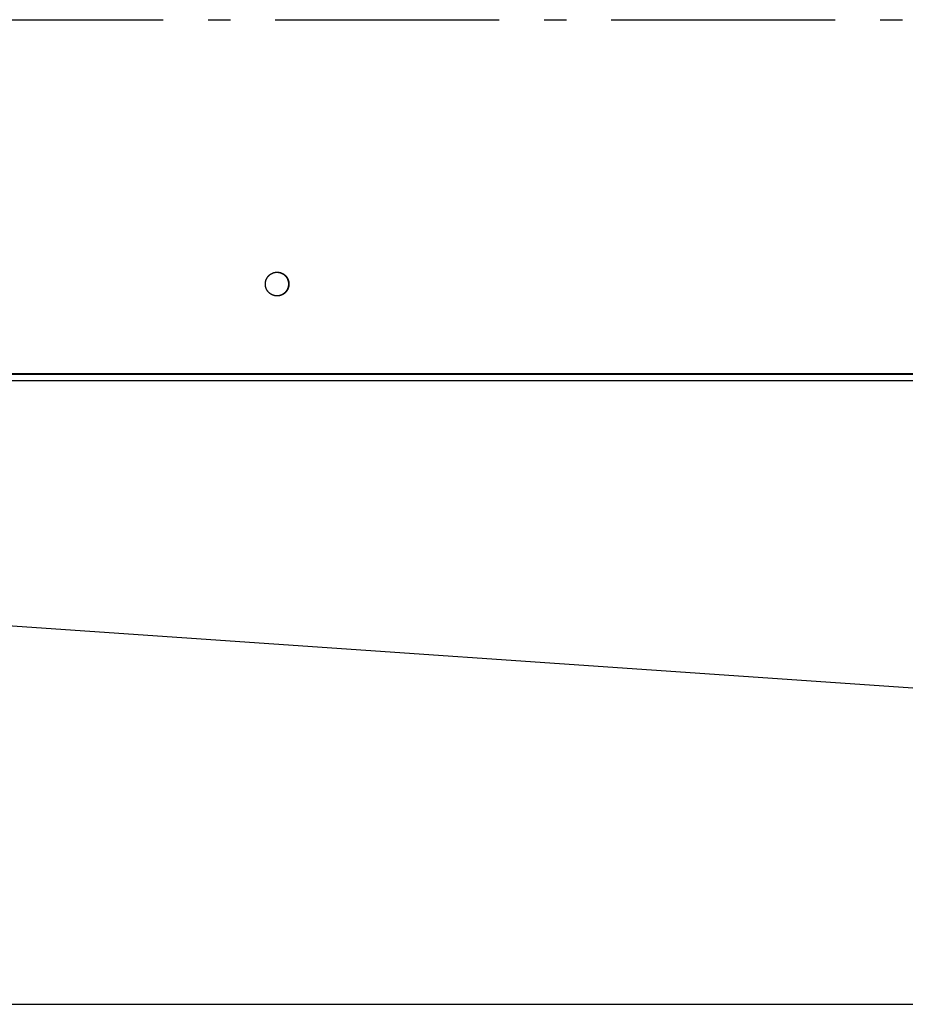
# Model space of a CAD drawing. Extents: x 7841 to 13283, y -2756 to 1975.
# Drawn here: x 11341 to 11539, y 250 to 470 of the extents above; entities that cross this region are included whole.
import ezdxf

# ---------------------------------------------------------------- set-up
doc = ezdxf.new("R2010")
doc.units = 0
doc.header["$LTSCALE"] = 5
doc.linetypes.add('AUSGEZOGEN', pattern=[0])
doc.linetypes.add('MLA3', pattern=[15, 10, -2, 1, -2])
doc.layers.add('SPS', color=1, linetype='MLA3')
doc.layers.add('VLB', color=7, linetype='AUSGEZOGEN')

msp = doc.modelspace()

# ---------------------------------------------------------------- linework, layer by layer
at = {"layer": 'SPS'}
msp.add_line((9072.89, 469.85), (11949.49, 469.85), dxfattribs=at)
at = {"layer": 'VLB'}
for p, q in [((10733.19, 390.85), (11736.28, 390.85)), ((10733.19, 390.72), (11736.28, 390.72)), ((10733.24, 389.29), (11736.24, 389.29)), ((10733.24, 376.13), (11736.24, 307.3)), ((10733.19, 250.1), (11736.19, 250.1))]:
    msp.add_line(p, q, dxfattribs=at)
for points, knots in [([(11395.74, 411.44), (11395.74, 411.45), (11395.76, 411.51), (11395.78, 411.59), (11395.81, 411.7), (11395.85, 411.8), (11395.89, 411.9), (11395.93, 412), (11395.98, 412.09), (11396.04, 412.19), (11396.09, 412.28), (11396.15, 412.37), (11396.22, 412.46), (11396.28, 412.54), (11396.35, 412.62), (11396.43, 412.7), (11396.5, 412.78), (11396.58, 412.85), (11396.67, 412.92), (11396.75, 412.99), (11396.84, 413.05), (11396.93, 413.11), (11397.02, 413.16), (11397.12, 413.21), (11397.21, 413.26), (11397.31, 413.3), (11397.41, 413.34), (11397.51, 413.38), (11397.62, 413.41), (11397.72, 413.43), (11397.83, 413.45), (11397.93, 413.47), (11398.04, 413.48), (11398.15, 413.49), (11398.22, 413.5), (11398.26, 413.5), (11398.26, 413.5)], [0, 0, 0, 0, 0.054038, 0.162098, 0.270141, 0.378165, 0.486168, 0.594149, 0.702105, 0.810035, 0.917939, 1.025813, 1.133659, 1.241474, 1.349259, 1.457012, 1.564734, 1.672426, 1.780086, 1.887716, 1.995316, 2.102887, 2.21043, 2.317946, 2.425438, 2.532905, 2.640351, 2.747776, 2.855184, 2.962576, 3.069954, 3.177321, 3.284679, 3.392031, 3.499379, 3.508505, 3.508505, 3.508505, 3.508505]), ([(11395.74, 411.44), (11395.75, 411.47), (11395.77, 411.54), (11395.8, 411.64), (11395.83, 411.75), (11395.87, 411.85), (11395.91, 411.95), (11395.96, 412.04), (11396.01, 412.14), (11396.06, 412.23), (11396.12, 412.32), (11396.18, 412.41), (11396.25, 412.5), (11396.31, 412.58), (11396.39, 412.66), (11396.46, 412.74), (11396.54, 412.81), (11396.62, 412.88), (11396.7, 412.95), (11396.79, 413.02), (11396.88, 413.08), (11396.97, 413.13), (11397.07, 413.19), (11397.16, 413.23), (11397.26, 413.28), (11397.36, 413.32), (11397.46, 413.36), (11397.56, 413.39), (11397.67, 413.42), (11397.77, 413.44), (11397.88, 413.46), (11397.98, 413.48), (11398.09, 413.49), (11398.18, 413.5), (11398.24, 413.5), (11398.26, 413.5)], [0, 0, 0, 0, 0.10647, 0.214522, 0.322556, 0.430571, 0.538564, 0.646533, 0.754477, 0.862395, 0.970285, 1.078146, 1.185977, 1.293778, 1.401548, 1.509287, 1.616994, 1.724671, 1.832317, 1.939932, 2.047519, 2.155076, 2.262607, 2.370111, 2.477591, 2.585048, 2.692484, 2.799901, 2.907301, 3.014686, 3.122059, 3.229421, 3.336776, 3.444126, 3.512706, 3.512706, 3.512706, 3.512706]), ([(11398.26, 413.5), (11398.28, 413.5), (11398.29, 413.5), (11398.31, 413.5), (11398.31, 413.5)], [0, 0, 0, 0, 0.03877211, 0.04193021, 0.04193021, 0.04193021, 0.04193021]), ([(11398.27, 413.5), (11398.27, 413.5), (11398.28, 413.5), (11398.29, 413.5), (11398.31, 413.5)], [0, 0, 0, 0, 0.00158783, 0.0369759, 0.0369759, 0.0369759, 0.0369759]), ([(11398.31, 413.5), (11398.32, 413.5), (11398.38, 413.5), (11398.47, 413.49), (11398.57, 413.48), (11398.68, 413.47), (11398.79, 413.45), (11398.89, 413.43), (11399, 413.41), (11399.1, 413.38), (11399.2, 413.34), (11399.3, 413.3), (11399.4, 413.26), (11399.5, 413.21), (11399.59, 413.16), (11399.68, 413.11), (11399.77, 413.05), (11399.86, 412.99), (11399.95, 412.92), (11400.03, 412.85), (11400.11, 412.78), (11400.19, 412.7), (11400.26, 412.62), (11400.33, 412.54), (11400.4, 412.46), (11400.46, 412.37), (11400.52, 412.28), (11400.58, 412.19), (11400.63, 412.09), (11400.68, 412), (11400.72, 411.9), (11400.76, 411.8), (11400.8, 411.7), (11400.83, 411.59), (11400.86, 411.49), (11400.88, 411.38), (11400.9, 411.28), (11400.92, 411.17), (11400.93, 411.06), (11400.94, 410.96), (11400.94, 410.88), (11400.94, 410.85)], [0, 0, 0, 0, 0.053676, 0.161024, 0.268376, 0.375734, 0.483101, 0.590479, 0.697871, 0.805279, 0.912704, 1.02015, 1.127618, 1.235109, 1.342625, 1.450169, 1.55774, 1.66534, 1.772969, 1.88063, 1.988321, 2.096043, 2.203797, 2.311581, 2.419397, 2.527242, 2.635117, 2.74302, 2.85095, 2.958906, 3.066887, 3.17489, 3.282914, 3.390957, 3.499017, 3.607091, 3.715178, 3.823275, 3.931379, 4.039489, 4.147601, 4.147601, 4.147601, 4.147601]), ([(11398.31, 413.5), (11398.34, 413.5), (11398.41, 413.5), (11398.52, 413.49), (11398.62, 413.48), (11398.73, 413.46), (11398.84, 413.44), (11398.94, 413.42), (11399.04, 413.39), (11399.15, 413.36), (11399.25, 413.32), (11399.35, 413.28), (11399.45, 413.24), (11399.54, 413.19), (11399.63, 413.14), (11399.73, 413.08), (11399.82, 413.02), (11399.9, 412.96), (11399.99, 412.89), (11400.07, 412.82), (11400.15, 412.74), (11400.22, 412.67), (11400.29, 412.59), (11400.36, 412.5), (11400.43, 412.42), (11400.49, 412.33), (11400.55, 412.24), (11400.6, 412.14), (11400.65, 412.05), (11400.7, 411.95), (11400.74, 411.85), (11400.78, 411.75), (11400.81, 411.65), (11400.85, 411.55), (11400.87, 411.44), (11400.89, 411.33), (11400.91, 411.23), (11400.92, 411.12), (11400.93, 411.01), (11400.94, 410.9), (11400.94, 410.8), (11400.93, 410.69), (11400.92, 410.58), (11400.91, 410.47), (11400.89, 410.37), (11400.88, 410.3), (11400.87, 410.26)], [0, 0, 0, 0, 0.10419, 0.211539, 0.318893, 0.426255, 0.533627, 0.641012, 0.748411, 0.855827, 0.963261, 1.070717, 1.178196, 1.285699, 1.393227, 1.500784, 1.608368, 1.715982, 1.823626, 1.931301, 2.039007, 2.146744, 2.254512, 2.362311, 2.470141, 2.578, 2.685888, 2.793804, 2.901747, 3.009715, 3.117706, 3.225719, 3.333753, 3.441804, 3.549871, 3.657951, 3.766043, 3.874144, 3.982251, 4.090362, 4.198474, 4.306585, 4.414692, 4.522793, 4.630886, 4.738967, 4.738967, 4.738967, 4.738967]), ([(11398.31, 413.5), (11398.33, 413.5), (11398.39, 413.49), (11398.49, 413.48), (11398.59, 413.47), (11398.7, 413.45), (11398.8, 413.43), (11398.91, 413.41), (11399.01, 413.38), (11399.11, 413.34), (11399.21, 413.3), (11399.31, 413.26), (11399.41, 413.21), (11399.5, 413.16), (11399.59, 413.11), (11399.68, 413.05), (11399.77, 412.99), (11399.86, 412.92), (11399.94, 412.85), (11400.02, 412.78), (11400.1, 412.7), (11400.17, 412.62), (11400.24, 412.54), (11400.31, 412.46), (11400.37, 412.37), (11400.43, 412.28), (11400.49, 412.19), (11400.54, 412.09), (11400.59, 412), (11400.63, 411.9), (11400.67, 411.8), (11400.71, 411.7), (11400.74, 411.59), (11400.77, 411.49), (11400.79, 411.38), (11400.81, 411.28), (11400.83, 411.17), (11400.84, 411.06), (11400.85, 410.96), (11400.85, 410.88), (11400.85, 410.85)], [0, 0, 0, 0, 0.071965, 0.179317, 0.286675, 0.394042, 0.50142, 0.608812, 0.71622, 0.823645, 0.931091, 1.038558, 1.14605, 1.253566, 1.361109, 1.46868, 1.57628, 1.68391, 1.79157, 1.899261, 2.006984, 2.114737, 2.222522, 2.330337, 2.438183, 2.546057, 2.653961, 2.761891, 2.869847, 2.977828, 3.085831, 3.193855, 3.301898, 3.409958, 3.518032, 3.626119, 3.734216, 3.84232, 3.950429, 4.056943, 4.056943, 4.056943, 4.056943]), ([(11398.31, 413.5), (11398.31, 413.5), (11398.35, 413.49), (11398.43, 413.49), (11398.54, 413.48), (11398.64, 413.46), (11398.75, 413.44), (11398.85, 413.42), (11398.96, 413.39), (11399.06, 413.36), (11399.16, 413.32), (11399.26, 413.28), (11399.36, 413.24), (11399.45, 413.19), (11399.55, 413.14), (11399.64, 413.08), (11399.73, 413.02), (11399.81, 412.96), (11399.9, 412.89), (11399.98, 412.82), (11400.06, 412.74), (11400.13, 412.67), (11400.2, 412.59), (11400.27, 412.5), (11400.34, 412.42), (11400.4, 412.33), (11400.46, 412.24), (11400.51, 412.14), (11400.56, 412.05), (11400.61, 411.95), (11400.65, 411.85), (11400.69, 411.75), (11400.73, 411.65), (11400.76, 411.55), (11400.78, 411.44), (11400.8, 411.33), (11400.82, 411.23), (11400.84, 411.12), (11400.84, 411.01), (11400.85, 410.92), (11400.85, 410.87), (11400.85, 410.85)], [0, 0, 0, 0, 0.015128, 0.122478, 0.229832, 0.337194, 0.444566, 0.55195, 0.659349, 0.766765, 0.8742, 0.981656, 1.089134, 1.196637, 1.304166, 1.411722, 1.519307, 1.626921, 1.734565, 1.84224, 1.949945, 2.057682, 2.165451, 2.27325, 2.381079, 2.488939, 2.596827, 2.704743, 2.812685, 2.920653, 3.028645, 3.136658, 3.244691, 3.352742, 3.460809, 3.56889, 3.676982, 3.785082, 3.893189, 4.0013, 4.055359, 4.055359, 4.055359, 4.055359]), ([(11395.67, 410.87), (11395.68, 410.9), (11395.68, 410.96), (11395.68, 411.06), (11395.69, 411.17), (11395.71, 411.28), (11395.72, 411.36), (11395.73, 411.4), (11395.73, 411.41)], [0, 0, 0, 0, 0.0827214, 0.1908308, 0.2989352, 0.407032, 0.5151188, 0.5405944, 0.5405944, 0.5405944, 0.5405944]), ([(11395.67, 410.87), (11395.67, 410.88), (11395.68, 410.93), (11395.68, 411.01), (11395.69, 411.11), (11395.7, 411.22), (11395.72, 411.32), (11395.73, 411.38), (11395.73, 411.41)], [0, 0, 0, 0, 0.0254837, 0.1335948, 0.2417021, 0.3498032, 0.4578956, 0.5405944, 0.5405944, 0.5405944, 0.5405944]), ([(11398.25, 408.2), (11398.25, 408.2), (11398.22, 408.2), (11398.15, 408.2), (11398.04, 408.21), (11397.93, 408.22), (11397.83, 408.24), (11397.72, 408.26), (11397.62, 408.29), (11397.51, 408.32), (11397.41, 408.35), (11397.31, 408.39), (11397.21, 408.44), (11397.12, 408.48), (11397.02, 408.53), (11396.93, 408.59), (11396.84, 408.65), (11396.75, 408.71), (11396.67, 408.78), (11396.58, 408.84), (11396.5, 408.92), (11396.43, 408.99), (11396.35, 409.07), (11396.28, 409.15), (11396.22, 409.24), (11396.15, 409.32), (11396.09, 409.41), (11396.04, 409.51), (11395.98, 409.6), (11395.93, 409.7), (11395.89, 409.8), (11395.85, 409.9), (11395.81, 410), (11395.78, 410.1), (11395.75, 410.21), (11395.73, 410.31), (11395.71, 410.42), (11395.69, 410.52), (11395.68, 410.63), (11395.68, 410.74), (11395.67, 410.81), (11395.67, 410.85)], [0, 0, 0, 0, 0.001588, 0.108936, 0.216288, 0.323646, 0.431013, 0.538391, 0.645783, 0.75319, 0.860616, 0.968062, 1.075529, 1.183021, 1.290537, 1.39808, 1.505651, 1.613251, 1.720881, 1.828541, 1.936232, 2.043955, 2.151708, 2.259493, 2.367308, 2.475154, 2.583028, 2.690931, 2.798862, 2.906818, 3.014798, 3.122802, 3.230826, 3.338869, 3.446929, 3.555003, 3.66309, 3.771187, 3.879291, 3.9874, 4.093914, 4.093914, 4.093914, 4.093914]), ([(11398.25, 408.2), (11398.24, 408.2), (11398.18, 408.2), (11398.09, 408.21), (11397.99, 408.22), (11397.88, 408.23), (11397.78, 408.25), (11397.67, 408.28), (11397.57, 408.3), (11397.47, 408.34), (11397.36, 408.37), (11397.26, 408.41), (11397.17, 408.46), (11397.07, 408.51), (11396.98, 408.56), (11396.89, 408.62), (11396.8, 408.68), (11396.71, 408.74), (11396.63, 408.81), (11396.54, 408.88), (11396.47, 408.95), (11396.39, 409.03), (11396.32, 409.11), (11396.25, 409.19), (11396.19, 409.28), (11396.12, 409.37), (11396.07, 409.46), (11396.01, 409.55), (11395.96, 409.65), (11395.91, 409.74), (11395.87, 409.84), (11395.83, 409.94), (11395.8, 410.05), (11395.77, 410.15), (11395.74, 410.25), (11395.72, 410.36), (11395.7, 410.47), (11395.69, 410.57), (11395.68, 410.68), (11395.68, 410.77), (11395.67, 410.83), (11395.67, 410.84)], [0, 0, 0, 0, 0.052105, 0.159455, 0.266809, 0.374171, 0.481543, 0.588928, 0.696327, 0.803743, 0.911177, 1.018633, 1.126112, 1.233615, 1.341143, 1.4487, 1.556284, 1.663898, 1.771542, 1.879217, 1.986923, 2.09466, 2.202428, 2.310227, 2.418057, 2.525916, 2.633804, 2.74172, 2.849663, 2.957631, 3.065622, 3.173635, 3.281668, 3.38972, 3.497787, 3.605867, 3.713959, 3.82206, 3.930167, 4.038278, 4.092337, 4.092337, 4.092337, 4.092337]), ([(11400.94, 410.85), (11400.94, 410.81), (11400.94, 410.74), (11400.93, 410.63), (11400.92, 410.52), (11400.9, 410.42), (11400.88, 410.31), (11400.86, 410.21), (11400.83, 410.1), (11400.8, 410), (11400.76, 409.9), (11400.72, 409.8), (11400.68, 409.7), (11400.63, 409.6), (11400.58, 409.51), (11400.52, 409.41), (11400.46, 409.32), (11400.4, 409.24), (11400.33, 409.15), (11400.26, 409.07), (11400.19, 408.99), (11400.11, 408.92), (11400.03, 408.84), (11399.95, 408.78), (11399.86, 408.71), (11399.77, 408.65), (11399.68, 408.59), (11399.59, 408.53), (11399.5, 408.48), (11399.4, 408.44), (11399.3, 408.39), (11399.2, 408.35), (11399.1, 408.32), (11399, 408.29), (11398.89, 408.26), (11398.79, 408.24), (11398.68, 408.22), (11398.57, 408.21), (11398.47, 408.2), (11398.38, 408.2), (11398.32, 408.2), (11398.31, 408.2)], [0, 0, 0, 0, 0.108112, 0.216221, 0.324326, 0.432422, 0.540509, 0.648584, 0.756644, 0.864687, 0.972711, 1.080714, 1.188694, 1.296651, 1.404581, 1.512484, 1.620359, 1.728204, 1.836019, 1.943804, 2.051558, 2.15928, 2.266971, 2.374631, 2.482261, 2.589861, 2.697432, 2.804975, 2.912492, 3.019983, 3.127451, 3.234896, 3.342322, 3.44973, 3.557121, 3.6645, 3.771867, 3.879225, 3.986576, 4.093924, 4.147601, 4.147601, 4.147601, 4.147601]), ([(11400.87, 410.26), (11400.86, 410.23), (11400.85, 410.16), (11400.82, 410.05), (11400.78, 409.95), (11400.74, 409.85), (11400.7, 409.75), (11400.66, 409.65), (11400.6, 409.56), (11400.55, 409.46), (11400.49, 409.37), (11400.43, 409.28), (11400.37, 409.2), (11400.3, 409.11), (11400.23, 409.03), (11400.15, 408.96), (11400.07, 408.88), (11399.99, 408.81), (11399.91, 408.74), (11399.82, 408.68), (11399.73, 408.62), (11399.64, 408.56), (11399.55, 408.51), (11399.45, 408.46), (11399.35, 408.42), (11399.25, 408.37), (11399.15, 408.34), (11399.05, 408.31), (11398.95, 408.28), (11398.84, 408.25), (11398.74, 408.23), (11398.63, 408.22), (11398.52, 408.21), (11398.42, 408.2), (11398.34, 408.2), (11398.31, 408.2), (11398.31, 408.2)], [0, 0, 0, 0, 0.108068, 0.21612, 0.324154, 0.432169, 0.540162, 0.648131, 0.756075, 0.863993, 0.971883, 1.079744, 1.187575, 1.295376, 1.403146, 1.510885, 1.618592, 1.726269, 1.833915, 1.941531, 2.049117, 2.156675, 2.264205, 2.371709, 2.479189, 2.586646, 2.694082, 2.801499, 2.908899, 3.016284, 3.123657, 3.231019, 3.338374, 3.445724, 3.553071, 3.556229, 3.556229, 3.556229, 3.556229]), ([(11400.78, 410.26), (11400.78, 410.24), (11400.77, 410.19), (11400.74, 410.1), (11400.71, 410), (11400.67, 409.9), (11400.63, 409.8), (11400.59, 409.7), (11400.54, 409.6), (11400.49, 409.51), (11400.43, 409.41), (11400.37, 409.32), (11400.31, 409.24), (11400.24, 409.15), (11400.17, 409.07), (11400.1, 408.99), (11400.02, 408.92), (11399.94, 408.84), (11399.86, 408.78), (11399.77, 408.71), (11399.68, 408.65), (11399.59, 408.59), (11399.5, 408.53), (11399.41, 408.48), (11399.31, 408.44), (11399.21, 408.39), (11399.11, 408.35), (11399.01, 408.32), (11398.91, 408.29), (11398.8, 408.26), (11398.7, 408.24), (11398.59, 408.22), (11398.49, 408.21), (11398.39, 408.2), (11398.33, 408.2), (11398.31, 408.2)], [0, 0, 0, 0, 0.054038, 0.162098, 0.270141, 0.378165, 0.486168, 0.594149, 0.702105, 0.810035, 0.917939, 1.025813, 1.133659, 1.241474, 1.349259, 1.457012, 1.564734, 1.672426, 1.780086, 1.887716, 1.995316, 2.102887, 2.21043, 2.317946, 2.425438, 2.532905, 2.640351, 2.747776, 2.855184, 2.962576, 3.069954, 3.177321, 3.284679, 3.392031, 3.463994, 3.463994, 3.463994, 3.463994]), ([(11400.78, 410.26), (11400.77, 410.22), (11400.76, 410.16), (11400.73, 410.05), (11400.69, 409.95), (11400.65, 409.85), (11400.61, 409.75), (11400.57, 409.65), (11400.52, 409.56), (11400.46, 409.46), (11400.4, 409.37), (11400.34, 409.28), (11400.28, 409.2), (11400.21, 409.11), (11400.14, 409.03), (11400.06, 408.96), (11399.98, 408.88), (11399.9, 408.81), (11399.82, 408.74), (11399.73, 408.68), (11399.64, 408.62), (11399.55, 408.56), (11399.46, 408.51), (11399.36, 408.46), (11399.26, 408.42), (11399.16, 408.37), (11399.06, 408.34), (11398.96, 408.31), (11398.86, 408.28), (11398.75, 408.25), (11398.65, 408.23), (11398.54, 408.22), (11398.43, 408.21), (11398.36, 408.2), (11398.31, 408.2), (11398.31, 408.2)], [0, 0, 0, 0, 0.10647, 0.214522, 0.322556, 0.430571, 0.538564, 0.646533, 0.754477, 0.862395, 0.970285, 1.078146, 1.185977, 1.293778, 1.401548, 1.509287, 1.616994, 1.724671, 1.832317, 1.939932, 2.047519, 2.155076, 2.262607, 2.370111, 2.477591, 2.585048, 2.692484, 2.799901, 2.907301, 3.014686, 3.122059, 3.229421, 3.336776, 3.444126, 3.465574, 3.465574, 3.465574, 3.465574]), ([(11400.85, 410.82), (11400.85, 410.79), (11400.85, 410.73), (11400.84, 410.63), (11400.83, 410.52), (11400.81, 410.42), (11400.8, 410.34), (11400.79, 410.29), (11400.79, 410.29)], [0, 0, 0, 0, 0.0827214, 0.1908308, 0.2989352, 0.407032, 0.5151188, 0.5405944, 0.5405944, 0.5405944, 0.5405944]), ([(11400.85, 410.82), (11400.85, 410.81), (11400.85, 410.77), (11400.84, 410.69), (11400.84, 410.58), (11400.82, 410.47), (11400.81, 410.38), (11400.79, 410.31), (11400.79, 410.29)], [0, 0, 0, 0, 0.0254837, 0.1335948, 0.2417021, 0.3498032, 0.4578956, 0.5405944, 0.5405944, 0.5405944, 0.5405944])]:
    msp.add_open_spline(points, degree=3, knots=knots, dxfattribs=at)
for points in [[(11398.26, 413.5), (11398.28, 413.5), (11398.29, 413.5), (11398.31, 413.5)], [(11395.73, 411.41), (11395.74, 411.42), (11395.74, 411.43), (11395.74, 411.43)], [(11395.73, 411.41), (11395.74, 411.42), (11395.74, 411.43), (11395.74, 411.43)], [(11395.74, 411.43), (11395.74, 411.43), (11395.74, 411.44), (11395.74, 411.44)], [(11395.74, 411.44), (11395.74, 411.44), (11395.74, 411.44), (11395.74, 411.44)], [(11395.74, 411.43), (11395.74, 411.43), (11395.74, 411.44), (11395.74, 411.44)], [(11395.67, 410.85), (11395.67, 410.86), (11395.67, 410.86), (11395.67, 410.87)], [(11395.67, 410.85), (11395.67, 410.86), (11395.67, 410.86), (11395.67, 410.87)], [(11395.67, 410.85), (11395.67, 410.85), (11395.67, 410.85), (11395.67, 410.85)], [(11395.67, 410.84), (11395.67, 410.84), (11395.67, 410.85), (11395.67, 410.85)], [(11395.67, 410.85), (11395.67, 410.85), (11395.67, 410.85), (11395.67, 410.85)], [(11400.79, 410.29), (11400.79, 410.28), (11400.78, 410.27), (11400.78, 410.26)], [(11400.79, 410.29), (11400.79, 410.28), (11400.78, 410.27), (11400.78, 410.26)], [(11400.78, 410.26), (11400.78, 410.26), (11400.78, 410.26), (11400.78, 410.26)], [(11400.78, 410.26), (11400.78, 410.26), (11400.78, 410.26), (11400.78, 410.26)], [(11400.78, 410.26), (11400.78, 410.26), (11400.78, 410.26), (11400.78, 410.26)], [(11400.85, 410.85), (11400.85, 410.84), (11400.85, 410.83), (11400.85, 410.82)], [(11400.85, 410.85), (11400.85, 410.85), (11400.85, 410.85), (11400.85, 410.85)], [(11400.85, 410.85), (11400.85, 410.85), (11400.85, 410.85), (11400.85, 410.85)], [(11400.85, 410.85), (11400.85, 410.85), (11400.85, 410.85), (11400.85, 410.85)], [(11400.85, 410.85), (11400.85, 410.84), (11400.85, 410.83), (11400.85, 410.82)], [(11398.26, 408.2), (11398.26, 408.2), (11398.26, 408.2), (11398.25, 408.2)], [(11398.26, 408.2), (11398.26, 408.2), (11398.26, 408.2), (11398.25, 408.2)], [(11398.31, 408.2), (11398.29, 408.2), (11398.28, 408.2), (11398.26, 408.2)], [(11398.31, 408.2), (11398.29, 408.2), (11398.27, 408.2), (11398.26, 408.2)]]:
    msp.add_open_spline(points, degree=3, dxfattribs=at)

doc.saveas('drawing.dxf')
